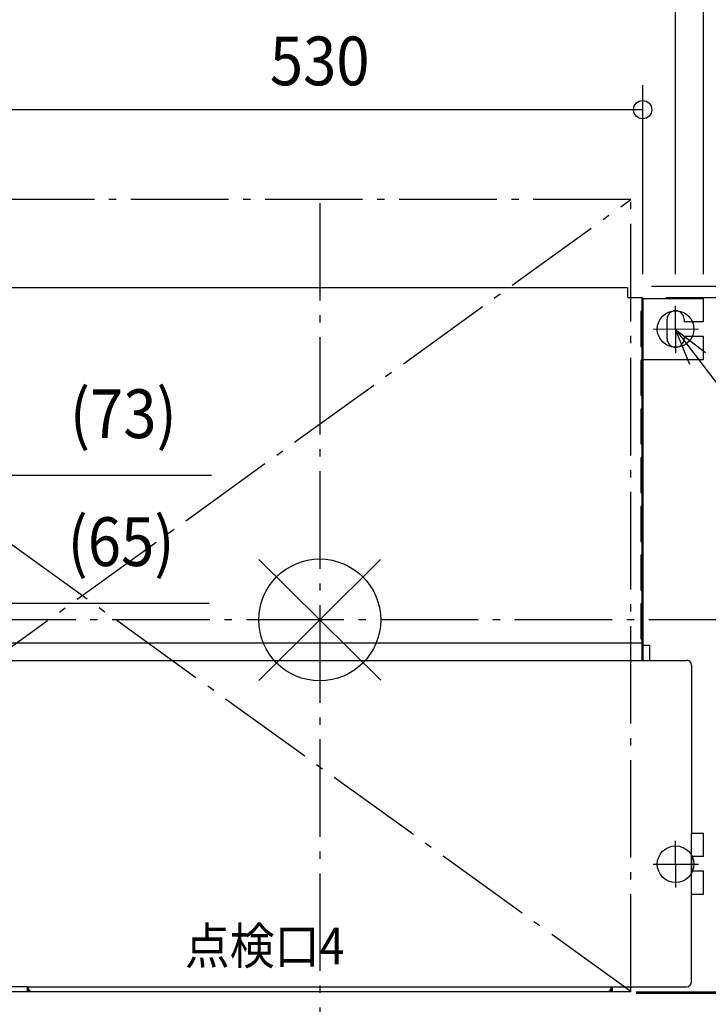
# Model space of a CAD drawing. Extents: x -1412 to 884, y -1078 to 997.
# Drawn here: x -246 to 319, y -315 to 493 of the extents above; entities that cross this region are included whole.
import ezdxf
from ezdxf.enums import TextEntityAlignment as Align

# ---------------------------------------------------------------- set-up
doc = ezdxf.new("R2010")
doc.units = 0
doc.header["$LTSCALE"] = 20
doc.header["$MEASUREMENT"] = 0
doc.header["$PDMODE"] = 3
doc.header["$PDSIZE"] = -2
doc.linetypes.add('AM_ISO08W050x2', pattern=[9, 6, -0.75, 1.5, -0.75])
doc.linetypes.add('DASHDOT', pattern=[5.5, 4, -0.6, 0.3, -0.6])
doc.layers.get('DEFPOINTS').update_dxf_attribs({"linetype": 'CONTINUOUS'})
for name, color, linetype in [('ARRANGE', 1, 'CONTINUOUS'), ('BASIS', 6, 'DASHDOT'), ('DETAIL', 5, 'CONTINUOUS'), ('FIX', 11, 'CONTINUOUS'), ('NOTE', 4, 'CONTINUOUS'), ('OUTLINE', 3, 'CONTINUOUS'), ('SERVICESPACE', 2, 'DASHDOT'), ('SIZE', 30, 'CONTINUOUS')]:
    doc.layers.add(name, color=color, linetype=linetype)
doc.styles.get("Standard").update_dxf_attribs({"font": 'SIMPLEX', "width": 0.9, "bigfont": 'BIGFONT'})

msp = doc.modelspace()

# ---------------------------------------------------------------- linework, layer by layer
at = {"layer": 'ARRANGE', "color": 1, "linetype": 'Continuous'}
for p, q in [((50.04, -49.52), (-50.04, 49.52)), ((49.96, 49.6), (-49.96, -49.6))]:
    msp.add_line(p, q, dxfattribs=at)
msp.add_circle((0, 0), 50, dxfattribs=at)
at = {"layer": 'BASIS', "color": 6, "linetype": 'DASHDOT'}
for p, q in [((0, 342.03), (0, -357.97)), ((349.85, 0), (-350.15, 0))]:
    msp.add_line(p, q, dxfattribs=at)
at = {"layer": 'DEFPOINTS', "color": 30, "linetype": 'Continuous'}
for p in [(252, 273.76), (263.78, 264.57), (264.85, 263.67), (291.83, 263.67), (314.82, 263.67), (301.03, -33.16), (305.55, -297.12), (305.55, -297.12), (-239.86, -305), (-239.86, -305), (-239.86, -305), (239.6, -305.11), (239.6, -305.11), (239.6, -306.21), (239.86, -305), (300.97, -301)]:
    msp.add_point(p, dxfattribs=at)
at = {"layer": 'DETAIL', "color": 5, "linetype": 'Continuous'}
for p, q in [((-252.27, 272.77), (252.39, 272.77)), ((-252.27, 272.77), (252.39, 272.77)), ((252.39, 272.77), (252.39, 264.67)), ((252.39, 272.77), (252.39, 264.67)), ((252.39, 264.67), (264.05, 264.67)), ((252.39, 264.67), (264.05, 264.67)), ((264.05, 264.67), (264.05, 253.62)), ((264.05, 264.67), (264.05, 253.62)), ((264.85, 263.87), (264.85, -20.76)), ((264.85, 263.87), (264.85, -20.76)), ((264.85, 263.67), (314.82, 263.67)), ((264.85, 263.67), (314.82, 263.67)), ((314.82, 244.68), (314.82, 263.67)), ((314.82, 244.68), (314.82, 263.67)), ((260.38, 251.82), (260.38, 251.82)), ((260.38, 251.82), (260.38, 251.82)), ((263.39, 252.68), (263.39, 224.7)), ((263.39, 252.68), (263.39, 224.7)), ((264.25, 253.65), (264.25, 223.72)), ((264.25, 253.65), (264.25, 223.72)), ((264.85, 253.62), (264.25, 253.62)), ((264.85, 253.62), (264.25, 253.62)), ((264.85, 252.68), (264.25, 252.68)), ((264.85, 252.68), (264.25, 252.68)), ((284.84, 230.69), (284.84, 246.68)), ((284.84, 230.69), (284.84, 246.68)), ((298.83, 246.68), (298.83, 244.68)), ((298.83, 246.68), (298.83, 244.68)), ((314.82, 244.68), (298.83, 244.68)), ((314.82, 244.68), (298.83, 244.68)), ((314.82, 232.69), (298.83, 232.69)), ((298.83, 232.69), (298.83, 230.69)), ((314.82, 232.69), (298.83, 232.69)), ((298.83, 232.69), (298.83, 230.69)), ((314.82, 213.7), (314.82, 232.69)), ((314.82, 213.7), (314.82, 232.69)), ((264.05, 223.76), (264.05, 213.64)), ((264.05, 223.76), (264.05, 213.64)), ((264.85, 224.7), (264.25, 224.7)), ((264.85, 224.7), (264.25, 224.7)), ((264.85, 223.76), (264.25, 223.76)), ((264.85, 223.76), (264.25, 223.76)), ((263.39, 212.7), (263.39, 184.72)), ((263.39, 212.7), (263.39, 184.72)), ((264.25, 213.67), (264.25, 183.75)), ((264.25, 213.67), (264.25, 183.75)), ((264.85, 213.64), (264.25, 213.64)), ((264.85, 213.64), (264.25, 213.64)), ((264.85, 212.7), (264.25, 212.7)), ((264.85, 212.7), (264.25, 212.7)), ((264.85, 213.7), (314.82, 213.7)), ((264.85, 213.7), (314.82, 213.7)), ((264.05, 183.78), (264.05, 173.66)), ((264.05, 183.78), (264.05, 173.66)), ((264.85, 184.72), (264.25, 184.72)), ((264.85, 184.72), (264.25, 184.72)), ((264.85, 183.78), (264.25, 183.78)), ((264.85, 183.78), (264.25, 183.78)), ((263.39, 172.73), (263.39, 144.74)), ((263.39, 172.73), (263.39, 144.74)), ((264.25, 173.7), (264.25, 143.77)), ((264.25, 173.7), (264.25, 143.77)), ((264.85, 173.66), (264.25, 173.66)), ((264.85, 173.66), (264.25, 173.66)), ((264.85, 172.73), (264.25, 172.73)), ((264.85, 172.73), (264.25, 172.73)), ((264.05, 143.8), (264.05, 133.69)), ((264.05, 143.8), (264.05, 133.69)), ((264.85, 144.74), (264.25, 144.74)), ((264.85, 144.74), (264.25, 144.74)), ((264.85, 143.8), (264.25, 143.8)), ((264.85, 143.8), (264.25, 143.8)), ((263.39, 132.75), (263.39, 104.76)), ((263.39, 132.75), (263.39, 104.76)), ((264.25, 133.72), (264.25, 103.79)), ((264.25, 133.72), (264.25, 103.79)), ((264.85, 133.69), (264.25, 133.69)), ((264.85, 133.69), (264.25, 133.69)), ((264.85, 132.75), (264.25, 132.75)), ((264.85, 132.75), (264.25, 132.75)), ((264.05, 103.83), (264.05, 93.71)), ((264.05, 103.83), (264.05, 93.71)), ((264.85, 104.76), (264.25, 104.76)), ((264.85, 104.76), (264.25, 104.76)), ((264.85, 103.83), (264.25, 103.83)), ((264.85, 103.83), (264.25, 103.83)), ((263.39, 92.77), (263.39, 64.79)), ((263.39, 92.77), (263.39, 64.79)), ((264.25, 93.74), (264.25, 63.82)), ((264.25, 93.74), (264.25, 63.82)), ((264.85, 93.71), (264.25, 93.71)), ((264.85, 93.71), (264.25, 93.71)), ((264.85, 92.77), (264.25, 92.77)), ((264.85, 92.77), (264.25, 92.77)), ((264.85, 64.79), (264.25, 64.79)), ((264.85, 64.79), (264.25, 64.79)), ((264.05, 63.85), (264.05, 53.73)), ((264.05, 63.85), (264.05, 53.73)), ((264.85, 63.85), (264.25, 63.85)), ((264.85, 63.85), (264.25, 63.85)), ((263.39, 52.79), (263.39, 24.81)), ((263.39, 52.79), (263.39, 24.81)), ((263.84, 53.63), (263.84, 23.98)), ((263.84, 53.63), (263.84, 23.98)), ((264.25, 53.77), (264.25, 23.84)), ((264.25, 53.77), (264.25, 23.84)), ((264.85, 53.73), (264.25, 53.73)), ((264.85, 53.73), (264.25, 53.73)), ((264.85, 52.79), (264.25, 52.79)), ((264.85, 52.79), (264.25, 52.79)), ((264.85, 24.81), (264.25, 24.81)), ((264.85, 24.81), (264.25, 24.81)), ((264.05, 23.87), (264.05, 13.76)), ((264.05, 23.87), (264.05, 13.76)), ((264.25, 23.86), (264.19, 23.86)), ((264.25, 23.86), (264.19, 23.86)), ((264.85, 23.87), (264.25, 23.87)), ((264.85, 23.87), (264.25, 23.87)), ((263.39, 12.82), (263.39, -15.17)), ((263.39, 12.82), (263.39, -15.17)), ((263.84, 13.65), (263.84, -16)), ((263.84, 13.65), (263.84, -16)), ((264.25, 13.79), (264.25, -16.14)), ((264.25, 13.79), (264.25, -16.14)), ((264.85, 13.76), (264.25, 13.76)), ((264.85, 13.76), (264.25, 13.76)), ((264.85, 12.82), (264.25, 12.82)), ((264.85, 12.82), (264.25, 12.82)), ((264.05, -16.1), (264.05, -20.76)), ((264.05, -16.1), (264.05, -20.76)), ((264.85, -15.17), (264.25, -15.17)), ((264.85, -15.17), (264.25, -15.17)), ((264.85, -16.1), (264.25, -16.1)), ((264.85, -16.1), (264.25, -16.1)), ((-266.45, -18.93), (264.85, -18.93)), ((-266.45, -18.93), (264.85, -18.93)), ((264.05, -19.43), (264.05, -33.16)), ((264.05, -19.43), (264.05, -33.16)), ((264.85, -20.42), (264.85, -33.16)), ((264.85, -20.42), (264.85, -33.16)), ((-300.53, -33.16), (301.03, -33.16)), ((-300.53, -33.16), (301.03, -33.16)), ((305.02, -37.15), (305.02, -175.07)), ((305.02, -37.15), (305.02, -175.07)), ((305.66, -167.07), (305.65, -167.08)), ((305.66, -167.07), (305.65, -167.08)), ((305.65, -167.08), (305.66, -167.09)), ((305.65, -167.08), (305.66, -167.09)), ((304.97, -297.12), (305.02, -175.07)), ((304.97, -297.12), (305.02, -175.07)), ((305.02, -175.07), (314.82, -175.07)), ((305.02, -175.07), (314.82, -175.07)), ((314.82, -194.06), (314.82, -175.07)), ((314.82, -194.06), (314.82, -175.07)), ((314.82, -194.06), (305.02, -194.06)), ((305.02, -194.06), (305.02, -206.06)), ((314.82, -194.06), (305.02, -194.06)), ((305.02, -194.06), (305.02, -206.06)), ((314.82, -206.06), (305.01, -206.06)), ((314.82, -206.06), (305.01, -206.06)), ((314.82, -225.05), (314.82, -206.06)), ((314.82, -225.05), (314.82, -206.06)), ((305, -225.05), (314.82, -225.05)), ((305, -225.05), (314.82, -225.05)), ((-239.86, -301), (-300.53, -301)), ((-239.86, -301), (-300.53, -301)), ((-239.86, -301), (300.95, -301)), ((-239.86, -301), (-239.86, -305)), ((-239.86, -301), (300.95, -301)), ((-239.86, -301), (-239.86, -305)), ((-239.86, -302), (-239.26, -302)), ((-239.86, -302), (-239.26, -302)), ((-239.86, -305), (-236.06, -305)), ((-239.86, -305), (-236.06, -305)), ((-239.26, -301), (-239.26, -305)), ((-239.26, -301), (-239.26, -305)), ((-239.06, -301), (-239.06, -302)), ((-239.06, -301), (-239.06, -302)), ((-239.06, -305), (-239.06, -302)), ((-239.06, -305), (-239.06, -302)), ((-236.06, -305), (236.06, -305)), ((-236.06, -305), (236.06, -305)), ((236.06, -305), (239.86, -305)), ((236.06, -305), (239.86, -305)), ((238.66, -303.48), (238.66, -305)), ((238.66, -303.48), (238.66, -305)), ((239.06, -301), (239.06, -302)), ((239.06, -301), (239.06, -302)), ((239.26, -301), (239.26, -305)), ((239.26, -301), (239.26, -305)), ((239.86, -302), (239.26, -302)), ((239.86, -302), (239.26, -302)), ((239.86, -301), (239.86, -305)), ((239.86, -301), (239.86, -305))]:
    msp.add_line(p, q, dxfattribs=at)
for points in [[(264.24, 253.65), (264.29, 253.66), (264.33, 253.66), (264.38, 253.67), (264.43, 253.67), (264.47, 253.67), (264.52, 253.68), (264.57, 253.68), (264.61, 253.68)], [(264.24, 253.65), (264.29, 253.66), (264.33, 253.66), (264.38, 253.67), (264.43, 253.67), (264.47, 253.67), (264.52, 253.68), (264.57, 253.68), (264.61, 253.68)], [(264.61, 253.68), (264.64, 253.68), (264.67, 253.68), (264.7, 253.68), (264.73, 253.67), (264.77, 253.67), (264.8, 253.66), (264.83, 253.64), (264.85, 253.62)], [(264.61, 253.68), (264.64, 253.68), (264.67, 253.68), (264.7, 253.68), (264.73, 253.67), (264.77, 253.67), (264.8, 253.66), (264.83, 253.64), (264.85, 253.62)], [(264.61, 223.7), (264.57, 223.7), (264.52, 223.7), (264.48, 223.7), (264.43, 223.7), (264.38, 223.71), (264.34, 223.71), (264.29, 223.72), (264.25, 223.72)], [(264.61, 223.7), (264.57, 223.7), (264.52, 223.7), (264.48, 223.7), (264.43, 223.7), (264.38, 223.71), (264.34, 223.71), (264.29, 223.72), (264.25, 223.72)], [(264.85, 223.76), (264.83, 223.73), (264.8, 223.72), (264.77, 223.71), (264.73, 223.7), (264.7, 223.7), (264.67, 223.7), (264.64, 223.7), (264.61, 223.7)], [(264.85, 223.76), (264.83, 223.73), (264.8, 223.72), (264.77, 223.71), (264.73, 223.7), (264.7, 223.7), (264.67, 223.7), (264.64, 223.7), (264.61, 223.7)], [(264.24, 213.67), (264.29, 213.68), (264.33, 213.68), (264.38, 213.69), (264.43, 213.69), (264.47, 213.7), (264.52, 213.7), (264.57, 213.7), (264.61, 213.7)], [(264.24, 213.67), (264.29, 213.68), (264.33, 213.68), (264.38, 213.69), (264.43, 213.69), (264.47, 213.7), (264.52, 213.7), (264.57, 213.7), (264.61, 213.7)], [(264.61, 213.7), (264.64, 213.7), (264.67, 213.7), (264.7, 213.7), (264.73, 213.7), (264.75, 213.69), (264.78, 213.69), (264.81, 213.68), (264.84, 213.66)], [(264.61, 213.7), (264.64, 213.7), (264.67, 213.7), (264.7, 213.7), (264.73, 213.7), (264.75, 213.69), (264.78, 213.69), (264.81, 213.68), (264.84, 213.66)], [(264.84, 213.66), (264.84, 213.66), (264.84, 213.66), (264.84, 213.66), (264.84, 213.65), (264.85, 213.65), (264.85, 213.65), (264.85, 213.64), (264.85, 213.64)], [(264.84, 213.66), (264.84, 213.66), (264.84, 213.66), (264.84, 213.66), (264.84, 213.65), (264.85, 213.65), (264.85, 213.65), (264.85, 213.64), (264.85, 213.64)], [(264.61, 183.72), (264.57, 183.72), (264.52, 183.72), (264.48, 183.72), (264.43, 183.73), (264.38, 183.73), (264.34, 183.74), (264.29, 183.74), (264.25, 183.75)], [(264.61, 183.72), (264.57, 183.72), (264.52, 183.72), (264.48, 183.72), (264.43, 183.73), (264.38, 183.73), (264.34, 183.74), (264.29, 183.74), (264.25, 183.75)], [(264.85, 183.78), (264.83, 183.76), (264.8, 183.74), (264.77, 183.73), (264.73, 183.72), (264.7, 183.72), (264.67, 183.72), (264.64, 183.72), (264.61, 183.72)], [(264.85, 183.78), (264.83, 183.76), (264.8, 183.74), (264.77, 183.73), (264.73, 183.72), (264.7, 183.72), (264.67, 183.72), (264.64, 183.72), (264.61, 183.72)], [(264.24, 173.7), (264.29, 173.7), (264.33, 173.71), (264.38, 173.71), (264.43, 173.72), (264.47, 173.72), (264.52, 173.72), (264.57, 173.72), (264.61, 173.72)], [(264.24, 173.7), (264.29, 173.7), (264.33, 173.71), (264.38, 173.71), (264.43, 173.72), (264.47, 173.72), (264.52, 173.72), (264.57, 173.72), (264.61, 173.72)], [(264.61, 173.72), (264.64, 173.72), (264.67, 173.72), (264.7, 173.72), (264.73, 173.72), (264.77, 173.71), (264.8, 173.7), (264.83, 173.69), (264.85, 173.66)], [(264.61, 173.72), (264.64, 173.72), (264.67, 173.72), (264.7, 173.72), (264.73, 173.72), (264.77, 173.71), (264.8, 173.7), (264.83, 173.69), (264.85, 173.66)], [(264.61, 143.74), (264.57, 143.74), (264.52, 143.74), (264.48, 143.75), (264.43, 143.75), (264.38, 143.75), (264.34, 143.76), (264.29, 143.76), (264.25, 143.77)], [(264.61, 143.74), (264.57, 143.74), (264.52, 143.74), (264.48, 143.75), (264.43, 143.75), (264.38, 143.75), (264.34, 143.76), (264.29, 143.76), (264.25, 143.77)], [(264.85, 143.8), (264.83, 143.78), (264.8, 143.76), (264.77, 143.75), (264.73, 143.75), (264.7, 143.74), (264.67, 143.74), (264.64, 143.74), (264.61, 143.74)], [(264.85, 143.8), (264.83, 143.78), (264.8, 143.76), (264.77, 143.75), (264.73, 143.75), (264.7, 143.74), (264.67, 143.74), (264.64, 143.74), (264.61, 143.74)], [(264.24, 133.72), (264.29, 133.73), (264.33, 133.73), (264.38, 133.74), (264.43, 133.74), (264.47, 133.74), (264.52, 133.75), (264.57, 133.75), (264.61, 133.75)], [(264.24, 133.72), (264.29, 133.73), (264.33, 133.73), (264.38, 133.74), (264.43, 133.74), (264.47, 133.74), (264.52, 133.75), (264.57, 133.75), (264.61, 133.75)], [(264.61, 133.75), (264.64, 133.75), (264.67, 133.75), (264.7, 133.75), (264.73, 133.74), (264.77, 133.74), (264.8, 133.73), (264.83, 133.71), (264.85, 133.69)], [(264.61, 133.75), (264.64, 133.75), (264.67, 133.75), (264.7, 133.75), (264.73, 133.74), (264.77, 133.74), (264.8, 133.73), (264.83, 133.71), (264.85, 133.69)], [(264.61, 103.77), (264.57, 103.77), (264.52, 103.77), (264.48, 103.77), (264.43, 103.77), (264.38, 103.78), (264.34, 103.78), (264.29, 103.79), (264.25, 103.79)], [(264.61, 103.77), (264.57, 103.77), (264.52, 103.77), (264.48, 103.77), (264.43, 103.77), (264.38, 103.78), (264.34, 103.78), (264.29, 103.79), (264.25, 103.79)], [(264.85, 103.83), (264.83, 103.8), (264.8, 103.79), (264.77, 103.78), (264.73, 103.77), (264.7, 103.77), (264.67, 103.76), (264.64, 103.76), (264.61, 103.77)], [(264.85, 103.83), (264.83, 103.8), (264.8, 103.79), (264.77, 103.78), (264.73, 103.77), (264.7, 103.77), (264.67, 103.76), (264.64, 103.76), (264.61, 103.77)], [(264.24, 93.74), (264.29, 93.75), (264.33, 93.75), (264.38, 93.76), (264.43, 93.76), (264.47, 93.77), (264.52, 93.77), (264.57, 93.77), (264.61, 93.77)], [(264.24, 93.74), (264.29, 93.75), (264.33, 93.75), (264.38, 93.76), (264.43, 93.76), (264.47, 93.77), (264.52, 93.77), (264.57, 93.77), (264.61, 93.77)], [(264.61, 93.77), (264.64, 93.77), (264.67, 93.77), (264.7, 93.77), (264.73, 93.77), (264.77, 93.76), (264.8, 93.75), (264.83, 93.73), (264.85, 93.71)], [(264.61, 93.77), (264.64, 93.77), (264.67, 93.77), (264.7, 93.77), (264.73, 93.77), (264.77, 93.76), (264.8, 93.75), (264.83, 93.73), (264.85, 93.71)], [(264.61, 63.79), (264.57, 63.79), (264.52, 63.79), (264.48, 63.79), (264.43, 63.8), (264.38, 63.8), (264.34, 63.8), (264.29, 63.81), (264.25, 63.82)], [(264.61, 63.79), (264.57, 63.79), (264.52, 63.79), (264.48, 63.79), (264.43, 63.8), (264.38, 63.8), (264.34, 63.8), (264.29, 63.81), (264.25, 63.82)], [(264.85, 63.85), (264.83, 63.82), (264.8, 63.81), (264.77, 63.8), (264.73, 63.79), (264.7, 63.79), (264.67, 63.79), (264.64, 63.79), (264.61, 63.79)], [(264.85, 63.85), (264.83, 63.82), (264.8, 63.81), (264.77, 63.8), (264.73, 63.79), (264.7, 63.79), (264.67, 63.79), (264.64, 63.79), (264.61, 63.79)], [(264.24, 53.77), (264.29, 53.77), (264.33, 53.78), (264.38, 53.78), (264.43, 53.79), (264.47, 53.79), (264.52, 53.79), (264.57, 53.79), (264.61, 53.79)], [(264.24, 53.77), (264.29, 53.77), (264.33, 53.78), (264.38, 53.78), (264.43, 53.79), (264.47, 53.79), (264.52, 53.79), (264.57, 53.79), (264.61, 53.79)], [(264.61, 53.79), (264.64, 53.79), (264.67, 53.79), (264.7, 53.79), (264.73, 53.79), (264.77, 53.78), (264.8, 53.77), (264.83, 53.76), (264.85, 53.73)], [(264.61, 53.79), (264.64, 53.79), (264.67, 53.79), (264.7, 53.79), (264.73, 53.79), (264.77, 53.78), (264.8, 53.77), (264.83, 53.76), (264.85, 53.73)], [(264.61, 23.81), (264.57, 23.81), (264.52, 23.81), (264.48, 23.82), (264.43, 23.82), (264.38, 23.82), (264.34, 23.83), (264.29, 23.83), (264.25, 23.84)], [(264.61, 23.81), (264.57, 23.81), (264.52, 23.81), (264.48, 23.82), (264.43, 23.82), (264.38, 23.82), (264.34, 23.83), (264.29, 23.83), (264.25, 23.84)], [(264.85, 23.87), (264.83, 23.85), (264.8, 23.83), (264.77, 23.82), (264.73, 23.81), (264.7, 23.81), (264.67, 23.81), (264.64, 23.81), (264.61, 23.81)], [(264.85, 23.87), (264.83, 23.85), (264.8, 23.83), (264.77, 23.82), (264.73, 23.81), (264.7, 23.81), (264.67, 23.81), (264.64, 23.81), (264.61, 23.81)], [(264.24, 13.79), (264.29, 13.79), (264.33, 13.8), (264.38, 13.8), (264.43, 13.81), (264.47, 13.81), (264.52, 13.81), (264.57, 13.82), (264.61, 13.82)], [(264.24, 13.79), (264.29, 13.79), (264.33, 13.8), (264.38, 13.8), (264.43, 13.81), (264.47, 13.81), (264.52, 13.81), (264.57, 13.82), (264.61, 13.82)], [(264.61, 13.82), (264.64, 13.82), (264.67, 13.82), (264.7, 13.82), (264.73, 13.81), (264.77, 13.81), (264.8, 13.8), (264.83, 13.78), (264.85, 13.76)], [(264.61, 13.82), (264.64, 13.82), (264.67, 13.82), (264.7, 13.82), (264.73, 13.81), (264.77, 13.81), (264.8, 13.8), (264.83, 13.78), (264.85, 13.76)], [(264.61, -16.17), (264.57, -16.17), (264.52, -16.16), (264.48, -16.16), (264.43, -16.16), (264.38, -16.15), (264.34, -16.15), (264.29, -16.14), (264.25, -16.14)], [(264.61, -16.17), (264.57, -16.17), (264.52, -16.16), (264.48, -16.16), (264.43, -16.16), (264.38, -16.15), (264.34, -16.15), (264.29, -16.14), (264.25, -16.14)], [(264.85, -16.1), (264.83, -16.13), (264.8, -16.15), (264.77, -16.16), (264.73, -16.16), (264.7, -16.17), (264.67, -16.17), (264.64, -16.17), (264.61, -16.17)], [(264.85, -16.1), (264.83, -16.13), (264.8, -16.15), (264.77, -16.16), (264.73, -16.16), (264.7, -16.17), (264.67, -16.17), (264.64, -16.17), (264.61, -16.17)]]:
    msp.add_lwpolyline(points, dxfattribs=at)
for centre, radius, start, end in [((264.05, 263.87), 0.8, 0, 90), ((264.05, 263.87), 0.8, 0, 90), ((264.39, 252.68), 0.999, 110.21676, 180), ((264.39, 252.68), 0.999, 110.21676, 180), ((264.68, 250.5), 3.18, 97.85755, 101.40066), ((264.68, 250.5), 3.18, 97.85755, 101.40066), ((291.83, 246.68), 7, 0, 180), ((291.83, 246.68), 7, 0, 180), ((291.83, 230.69), 7, 180, 0), ((291.83, 230.69), 7, 180, 0), ((264.39, 224.7), 0.999, 180, 249.78324), ((264.39, 224.7), 0.999, 180, 249.78324), ((264.68, 226.88), 3.19, 258.60101, 262.25809), ((264.68, 226.88), 3.19, 258.60101, 262.25809), ((264.39, 212.7), 0.999, 110.21676, 180), ((264.39, 212.7), 0.999, 110.21676, 180), ((264.68, 210.52), 3.18, 97.85755, 101.40066), ((264.68, 210.52), 3.18, 97.85755, 101.40066), ((264.39, 184.72), 0.999, 180, 249.78324), ((264.39, 184.72), 0.999, 180, 249.78324), ((264.68, 186.9), 3.19, 258.60101, 262.25809), ((264.68, 186.9), 3.19, 258.60101, 262.25809), ((264.39, 172.73), 0.999, 110.21676, 180), ((264.39, 172.73), 0.999, 110.21676, 180), ((264.68, 170.55), 3.18, 97.85755, 101.40066), ((264.68, 170.55), 3.18, 97.85755, 101.40066), ((264.39, 144.74), 0.999, 180, 249.78324), ((264.39, 144.74), 0.999, 180, 249.78324), ((264.68, 146.93), 3.19, 258.60101, 262.25809), ((264.68, 146.93), 3.19, 258.60101, 262.25809), ((264.39, 132.75), 0.999, 110.21676, 180), ((264.39, 132.75), 0.999, 110.21676, 180), ((264.68, 130.57), 3.18, 97.85755, 101.40066), ((264.68, 130.57), 3.18, 97.85755, 101.40066), ((264.39, 104.76), 0.999, 180, 249.78324), ((264.39, 104.76), 0.999, 180, 249.78324), ((264.68, 106.95), 3.19, 258.60101, 262.25809), ((264.68, 106.95), 3.19, 258.60101, 262.25809), ((264.39, 92.77), 0.999, 110.21676, 180), ((264.39, 92.77), 0.999, 110.21676, 180), ((264.68, 90.59), 3.18, 97.85755, 101.40066), ((264.68, 90.59), 3.18, 97.85755, 101.40066), ((264.39, 64.79), 0.999, 180, 249.78324), ((264.39, 64.79), 0.999, 180, 249.78324), ((264.68, 66.97), 3.19, 258.60101, 262.25809), ((264.68, 66.97), 3.19, 258.60101, 262.25809), ((264.39, 52.79), 0.999, 110.21676, 180), ((264.39, 52.79), 0.999, 110.21676, 180), ((264.68, 50.61), 3.18, 97.85755, 101.40066), ((264.68, 50.61), 3.18, 97.85755, 101.40066), ((264.39, 24.81), 0.999, 180, 249.78324), ((264.39, 24.81), 0.999, 180, 249.78324), ((264.68, 27), 3.19, 258.60101, 262.25809), ((264.68, 27), 3.19, 258.60101, 262.25809), ((264.39, 12.82), 0.999, 110.21676, 180), ((264.39, 12.82), 0.999, 110.21676, 180), ((264.68, 10.64), 3.18, 97.85755, 101.40066), ((264.68, 10.64), 3.18, 97.85755, 101.40066), ((264.39, -15.17), 0.999, 180, 249.78324), ((264.39, -15.17), 0.999, 180, 249.78324), ((264.68, -12.98), 3.19, 258.60101, 262.25809), ((264.68, -12.98), 3.19, 258.60101, 262.25809), ((301.03, -37.15), 4, 0, 90), ((301.03, -37.15), 4, 0, 90), ((300.97, -297), 4, 270, 359.95503), ((300.97, -297), 4, 270, 359.95503), ((-236.06, -302), 3, 180, 270), ((-236.06, -302), 3, 180, 270), ((236.06, -302), 3, 270, 0), ((236.06, -302), 3, 270, 0)]:
    msp.add_arc(centre, radius, start, end, dxfattribs=at)
at = {"layer": 'FIX', "color": 11, "linetype": 'Continuous'}
for centre in [(291.83, 238.69), (291.83, 238.69), (291.83, -200.43), (291.83, -200.43)]:
    msp.add_circle(centre, 15, dxfattribs=at)
at = {"layer": 'NOTE', "color": 4, "linetype": 'Continuous'}
for p, q in [((291.83, 238.42), (291.83, 257.65)), ((310.51, 238.5), (273.39, 238.37)), ((291.83, 238.42), (291.83, 219.19)), ((303.57, 209.67), (291.83, 238.42)), ((291.83, 238.42), (316.37, 219.39)), ((291.83, 238.42), (309.97, 214.53)), ((309.97, 214.53), (348.09, 164.3)), ((310.51, -200.62), (273.39, -200.74)), ((291.83, -200.43), (291.83, -219.66))]:
    msp.add_line(p, q, dxfattribs=at)
at = {"layer": 'NOTE', "color": 4, "linetype": 'AM_ISO08W050x2'}
msp.add_line((291.83, -200.43), (291.83, -181.2), dxfattribs=at)
at = {"layer": 'OUTLINE', "color": 3, "linetype": 'Continuous'}
for p, q in [((-252.27, 272.77), (252.39, 272.77)), ((252.39, 272.77), (252.39, 264.67)), ((252.39, 264.67), (264.05, 264.67)), ((264.85, 263.87), (264.85, 263.67)), ((264.85, 263.67), (314.82, 263.67)), ((314.82, 244.68), (314.82, 263.67)), ((284.84, 230.69), (284.84, 246.68)), ((298.83, 246.68), (298.83, 244.68)), ((314.82, 244.68), (298.83, 244.68)), ((298.83, 232.69), (298.83, 230.69)), ((314.82, 232.69), (298.83, 232.69)), ((314.82, 213.7), (314.82, 232.69)), ((264.85, 213.7), (264.85, -20.76)), ((264.85, 213.7), (314.82, 213.7)), ((264.85, -20.76), (270.44, -20.76)), ((270.44, -20.76), (270.44, -33.16)), ((270.44, -33.16), (301.03, -33.16)), ((305.02, -37.15), (305.02, -175.07)), ((305.66, -167.07), (305.65, -167.08)), ((305.65, -167.08), (305.66, -167.09)), ((305.02, -175.07), (314.82, -175.07)), ((314.82, -194.06), (314.82, -175.07)), ((305.02, -194.06), (305.02, -206.06)), ((314.82, -194.06), (305.02, -194.06)), ((314.82, -206.06), (305.02, -206.06)), ((314.82, -225.05), (314.82, -206.06)), ((304.94, -297.12), (305, -225.05)), ((305, -225.05), (314.82, -225.05)), ((-239.86, -301), (-300.53, -301)), ((-239.86, -301), (-239.86, -305)), ((-239.86, -305), (-236.06, -305)), ((-236.06, -305), (236.06, -305)), ((236.06, -305), (239.86, -305)), ((239.86, -301), (239.86, -305)), ((239.86, -301), (300.97, -301))]:
    msp.add_line(p, q, dxfattribs=at)
for points in [[(264.84, 213.66), (264.84, 213.66), (264.84, 213.66), (264.84, 213.66), (264.84, 213.65), (264.85, 213.65), (264.85, 213.65), (264.85, 213.64), (264.85, 213.64)], [(264.85, 103.83), (264.83, 103.8), (264.8, 103.79), (264.77, 103.78), (264.73, 103.77), (264.7, 103.77), (264.67, 103.76), (264.64, 103.76), (264.61, 103.77)], [(264.61, 93.77), (264.64, 93.77), (264.67, 93.77), (264.7, 93.77), (264.73, 93.77), (264.77, 93.76), (264.8, 93.75), (264.83, 93.73), (264.85, 93.71)]]:
    msp.add_lwpolyline(points, dxfattribs=at)
for centre, radius, start, end in [((264.05, 263.87), 0.8, 0, 90), ((291.83, 246.68), 7, 0, 180), ((291.83, 230.69), 7, 180, 0), ((301.03, -37.15), 4, 0, 90), ((300.95, -297), 4, 270, 359.95503)]:
    msp.add_arc(centre, radius, start, end, dxfattribs=at)
at = {"layer": 'SERVICESPACE', "color": 2, "linetype": 'DASHDOT'}
for p, q in [((-644.83, -305), (255.17, 345)), ((255.17, -305), (-644.83, 345)), ((255.17, 345), (-644.83, 345)), ((255.17, -305), (255.17, 345)), ((-644.83, -305), (255.17, -305))]:
    msp.add_line(p, q, dxfattribs=at)
at = {"layer": 'SIZE', "color": 30, "linetype": 'Continuous'}
for p, q in [((314.82, 283.67), (314.82, 737.99)), ((291.83, 283.67), (291.83, 584.96)), ((264.85, 283.67), (264.85, 438.71)), ((264.85, 418.71), (-264.85, 418.71)), ((272, 273.76), (884.3, 273.76)), ((283.78, 264.57), (739.85, 264.57)), ((-265.25, 118.76), (-88.82, 118.76)), ((-265.25, 13.76), (-90.68, 13.76)), ((259.6, -305.11), (595.43, -305.11)), ((259.6, -305.11), (739.85, -305.11)), ((259.6, -306.21), (884.3, -306.21))]:
    msp.add_line(p, q, dxfattribs=at)
msp.add_circle((264.85, 418.71), 7.5, dxfattribs=at)

# ---------------------------------------------------------------- texts
at = {"layer": 'NOTE', "color": 4, "linetype": 'Continuous', "width": 0.9}
msp.add_text('   点検口4', height=30, dxfattribs=at).set_placement((-135.44, -282.49))
at = {"layer": 'SIZE', "color": 30, "linetype": 'Continuous', "width": 0.9}
for s, p in [('530', (0, 438.71)), ('(73)', (-161.11, 149.23)), ('(65)', (-162.96, 44.23))]:
    msp.add_text(s, height=40, dxfattribs=at).set_placement(p, align=Align.CENTER)

doc.saveas('drawing.dxf')
